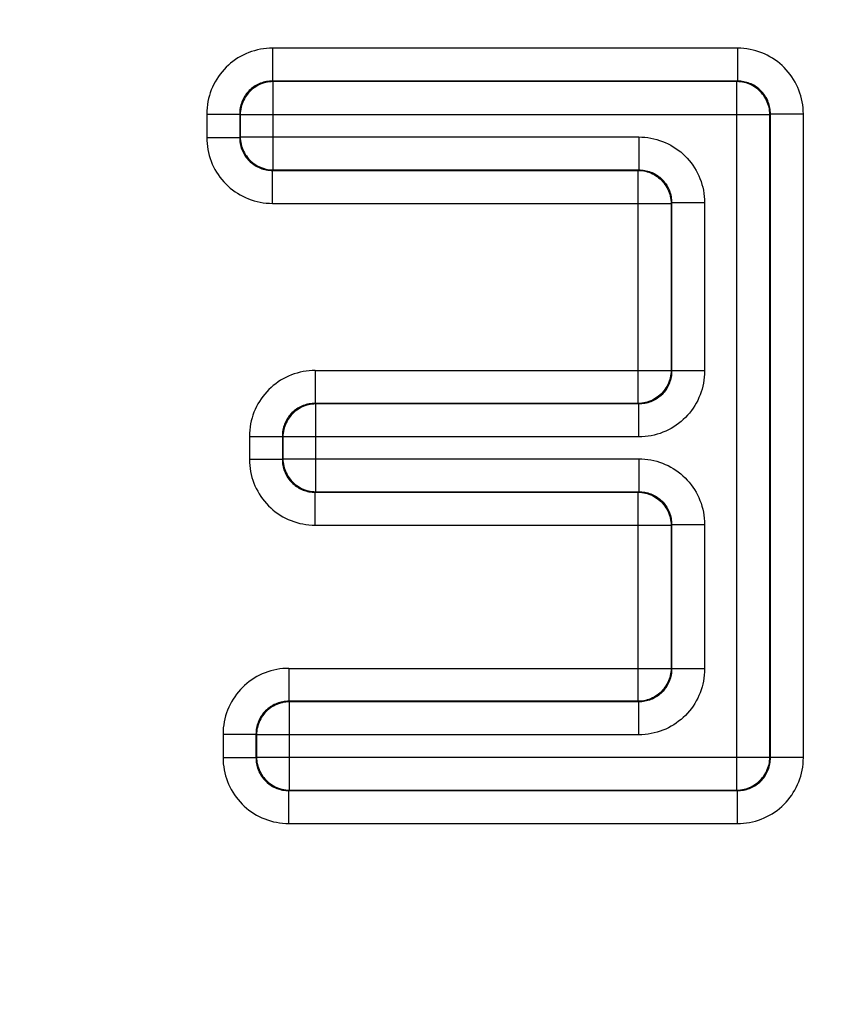
# Model space of a CAD drawing. Units: millimetres. Extents: x -795 to 595, y -339 to 453.
# Drawn here: x 21 to 26, y 265 to 271 of the extents above; entities that cross this region are included whole.
import ezdxf

# ---------------------------------------------------------------- set-up
doc = ezdxf.new("R2010")
doc.units = ezdxf.units.MM
doc.layers.add('AXIS_Dimensions', color=7, linetype='Continuous')
doc.layers.add('AXIS_Sectional-View', color=7, linetype='Continuous')
doc.styles.get("Standard").update_dxf_attribs({"font": 'arial.ttf'})
doc.dimstyles.new('AXIS', dxfattribs={"dimtxt": 10, "dimasz": 4, "dimexe": 0.18, "dimexo": 0.0625, "dimgap": 0.09, "dimtad": 0, "dimtih": 1, "dimtoh": 1, "dimdec": 0, "dimzin": 0, "dimdsep": 46, "dimtxsty": 'Standard', "dimcen": 0.09, "dimadec": 0, "dimazin": 0, "dimtfac": 1, "dimtdec": 0, "dimtofl": 0, "dimtmove": 0, "dimatfit": 3, "dimfxl": 1, "dimtolj": 1, "dimtzin": 0, "dimarcsym": 0})

# ---------------------------------------------------------------- blocks, each defined once
blk = doc.blocks.new('*D11')
at = {"layer": 'AXIS_Dimensions', "color": 0, "lineweight": -2, "transparency": 16777216}
for p, q in [((-33.7332, 304.5606), (-33.7332, 155.1444)), ((0.0168, 304.5606), (0.0168, 155.1444)), ((-29.7332, 155.3244), (-3.9832, 155.3244)), ((0.0168, 155.3244), (4.0168, 155.3244))]:
    blk.add_line(p, q, dxfattribs=at)
at = {"layer": 'AXIS_Dimensions', "color": 0, "transparency": 16777216}
for points in [[(-29.7332, 155.9911), (-29.7332, 154.6577), (-33.7332, 155.3244)], [(-3.9832, 155.9911), (-3.9832, 154.6577), (0.0168, 155.3244)]]:
    blk.add_solid(points, dxfattribs=at)
at = {"layer": 'Defpoints', "color": 0, "transparency": 16777216}
for p in [(-33.7332, 304.6231), (0.0168, 304.6231), (0.0168, 155.3244)]:
    blk.add_point(p, dxfattribs=at)
at = {"layer": 'AXIS_Dimensions', "color": 0, "transparency": 16777216, "insert": (50.4881, 155.3244), "char_height": 10, "attachment_point": 5}
blk.add_mtext('\\A1;33.8mm [1.33"]', dxfattribs=at)
blk = doc.blocks.new('*D12')
at = {"layer": 'AXIS_Dimensions', "color": 0, "lineweight": -2, "transparency": 16777216}
for p, q in [((-15.2832, 304.5606), (-15.2832, 183.7387)), ((0.0168, 304.5606), (0.0168, 183.7387)), ((-11.2832, 183.9187), (-3.9832, 183.9187)), ((0.0168, 183.9187), (4.0168, 183.9187))]:
    blk.add_line(p, q, dxfattribs=at)
at = {"layer": 'AXIS_Dimensions', "color": 0, "transparency": 16777216}
for points in [[(-11.2832, 184.5853), (-11.2832, 183.252), (-15.2832, 183.9187)], [(-3.9832, 184.5853), (-3.9832, 183.252), (0.0168, 183.9187)]]:
    blk.add_solid(points, dxfattribs=at)
at = {"layer": 'Defpoints', "color": 0, "transparency": 16777216}
for p in [(-15.2832, 304.6231), (0.0168, 304.6231), (0.0168, 183.9187)]:
    blk.add_point(p, dxfattribs=at)
at = {"layer": 'AXIS_Dimensions', "color": 0, "transparency": 16777216, "insert": (50.0208, 183.9187), "char_height": 10, "attachment_point": 5}
blk.add_mtext('\\A1;15.3mm [0.60"]', dxfattribs=at)

msp = doc.modelspace()

# ---------------------------------------------------------------- linework, layer by layer
at = {"layer": 'AXIS_Sectional-View'}
for p, q in [((25.6793, 270.7304), (22.8682, 270.7304)), ((22.8682, 270.7304), (22.8682, 270.5311)), ((25.6793, 270.7304), (25.6793, 270.5311)), ((25.6793, 270.5311), (22.8682, 270.5311)), ((22.8712, 270.5281), (22.8682, 270.5311)), ((25.6762, 270.5281), (22.8712, 270.5281)), ((22.8712, 269.9946), (22.8712, 270.5281)), ((25.6762, 270.5281), (25.6793, 270.5311)), ((25.6762, 266.2461), (25.6762, 270.5281)), ((22.4697, 270.3319), (22.6689, 270.3319)), ((22.4697, 270.3319), (22.4697, 270.1908)), ((22.672, 270.3288), (22.6689, 270.3319)), ((22.6689, 270.3319), (22.6689, 270.1908)), ((22.672, 270.3288), (25.8755, 270.3288)), ((22.672, 270.3288), (22.672, 270.1938)), ((25.8755, 270.3288), (25.8785, 270.3319)), ((25.8755, 266.4454), (25.8755, 270.3288)), ((26.0777, 270.3319), (25.8785, 270.3319)), ((25.8785, 266.4423), (25.8785, 270.3319)), ((26.0777, 266.4423), (26.0777, 270.3319)), ((22.4697, 270.1908), (22.6689, 270.1908)), ((22.672, 270.1938), (22.6689, 270.1908)), ((22.672, 270.1938), (25.0819, 270.1938)), ((25.0819, 270.1938), (25.0819, 269.9946)), ((22.8712, 269.9946), (22.8682, 269.9916)), ((22.8682, 269.9916), (25.0788, 269.9916)), ((22.8682, 269.7923), (22.8682, 269.9916)), ((22.8712, 269.9946), (25.0819, 269.9946)), ((25.0788, 269.9916), (25.0819, 269.9946)), ((25.0788, 268.5829), (25.0788, 269.9916)), ((22.8682, 269.7923), (25.2781, 269.7923)), ((25.2781, 269.7923), (25.2811, 269.7954)), ((25.2781, 269.7923), (25.2781, 268.7822)), ((25.4804, 269.7954), (25.2811, 269.7954)), ((25.2811, 269.7954), (25.2811, 268.7791)), ((25.4804, 269.7954), (25.4804, 268.7791)), ((23.1262, 268.7822), (25.2781, 268.7822)), ((23.1262, 268.7822), (23.1262, 268.5829)), ((25.2781, 268.7822), (25.2811, 268.7791)), ((25.4804, 268.7791), (25.2811, 268.7791)), ((25.0788, 268.5829), (23.1262, 268.5829)), ((23.1293, 268.5799), (23.1262, 268.5829)), ((25.0788, 268.5829), (25.0819, 268.5799)), ((25.0819, 268.5799), (23.1293, 268.5799)), ((23.1293, 268.0494), (23.1293, 268.5799)), ((25.0819, 268.3806), (25.0819, 268.5799)), ((22.7277, 268.3837), (22.927, 268.3837)), ((22.7277, 268.3837), (22.7277, 268.2456)), ((22.93, 268.3806), (22.927, 268.3837)), ((22.927, 268.3837), (22.927, 268.2456)), ((25.0819, 268.3806), (22.93, 268.3806)), ((22.93, 268.3806), (22.93, 268.2487)), ((22.7277, 268.2456), (22.927, 268.2456)), ((22.93, 268.2487), (22.927, 268.2456)), ((22.93, 268.2487), (25.0819, 268.2487)), ((25.0819, 268.2487), (25.0819, 268.0494)), ((23.1293, 268.0494), (23.1262, 268.0464)), ((23.1293, 268.0494), (25.0819, 268.0494)), ((25.0788, 268.0464), (25.0819, 268.0494)), ((23.1262, 268.0464), (25.0788, 268.0464)), ((23.1262, 267.8471), (23.1262, 268.0464)), ((25.0788, 266.7826), (25.0788, 268.0464)), ((23.1262, 267.8471), (25.2781, 267.8471)), ((25.2781, 267.8471), (25.2811, 267.8502)), ((25.2781, 267.8471), (25.2781, 266.9819)), ((25.4804, 267.8502), (25.2811, 267.8502)), ((25.2811, 267.8502), (25.2811, 266.9788)), ((25.4804, 267.8502), (25.4804, 266.9788)), ((22.9668, 266.9819), (25.2781, 266.9819)), ((22.9668, 266.9819), (22.9668, 266.7826)), ((25.2781, 266.9819), (25.2811, 266.9788)), ((25.4804, 266.9788), (25.2811, 266.9788)), ((25.0788, 266.7826), (22.9668, 266.7826)), ((22.9698, 266.7796), (22.9668, 266.7826)), ((25.0819, 266.7796), (22.9698, 266.7796)), ((22.9698, 266.2461), (22.9698, 266.7796)), ((25.0788, 266.7826), (25.0819, 266.7796)), ((25.0819, 266.5803), (25.0819, 266.7796)), ((22.5683, 266.5834), (22.7675, 266.5834)), ((22.5683, 266.5834), (22.5683, 266.4423)), ((22.7706, 266.5803), (22.7675, 266.5834)), ((22.7675, 266.5834), (22.7675, 266.4423)), ((25.0819, 266.5803), (22.7706, 266.5803)), ((22.7706, 266.5803), (22.7706, 266.4454)), ((22.5683, 266.4423), (22.7675, 266.4423)), ((22.7706, 266.4454), (22.7675, 266.4423)), ((22.7706, 266.4454), (25.8755, 266.4454)), ((25.8755, 266.4454), (25.8785, 266.4423)), ((26.0777, 266.4423), (25.8785, 266.4423)), ((22.9698, 266.2461), (22.9668, 266.2431)), ((22.9668, 266.2431), (25.6793, 266.2431)), ((22.9668, 266.0438), (22.9668, 266.2431)), ((22.9698, 266.2461), (25.6762, 266.2461)), ((25.6762, 266.2461), (25.6793, 266.2431)), ((25.6793, 266.0438), (25.6793, 266.2431)), ((22.9668, 266.0438), (25.6793, 266.0438))]:
    msp.add_line(p, q, dxfattribs=at)
for points in [[(22.8682, 270.7304), (22.8493, 270.7299), (22.8308, 270.7286), (22.8125, 270.7265), (22.7945, 270.7235), (22.7765, 270.7197), (22.7587, 270.7151), (22.7412, 270.7097), (22.724, 270.7035), (22.7071, 270.6965), (22.6906, 270.6888), (22.6744, 270.6803), (22.6587, 270.6711), (22.6434, 270.6612), (22.6285, 270.6506), (22.6142, 270.6393), (22.6004, 270.6273), (22.5872, 270.6148), (22.5745, 270.6016), (22.5625, 270.5879), (22.5511, 270.5736), (22.5404, 270.5589), (22.5303, 270.5436), (22.521, 270.5279), (22.5124, 270.5118), (22.5046, 270.4953), (22.4974, 270.4784), (22.4911, 270.4611), (22.4856, 270.4436), (22.4809, 270.4259), (22.477, 270.4079), (22.4738, 270.3893), (22.4716, 270.3705), (22.4702, 270.3513), (22.4697, 270.3319)], [(26.0777, 270.3319), (26.0773, 270.3507), (26.076, 270.3693), (26.0739, 270.3875), (26.0709, 270.4056), (26.0671, 270.4236), (26.0625, 270.4413), (26.0571, 270.4588), (26.0509, 270.476), (26.0439, 270.4929), (26.0362, 270.5094), (26.0277, 270.5256), (26.0185, 270.5413), (26.0086, 270.5567), (25.998, 270.5715), (25.9867, 270.5858), (25.9747, 270.5996), (25.9622, 270.6129), (25.949, 270.6255), (25.9353, 270.6376), (25.921, 270.649), (25.9062, 270.6597), (25.891, 270.6697), (25.8753, 270.679), (25.8592, 270.6876), (25.8426, 270.6955), (25.8258, 270.7026), (25.8085, 270.7089), (25.791, 270.7145), (25.7733, 270.7192), (25.7553, 270.7231), (25.7367, 270.7262), (25.7179, 270.7285), (25.6987, 270.7299), (25.6793, 270.7304)], [(22.8682, 270.5311), (22.8587, 270.531), (22.8493, 270.5304), (22.8401, 270.5294), (22.8311, 270.528), (22.822, 270.5261), (22.8131, 270.5239), (22.8043, 270.5212), (22.7957, 270.5181), (22.7872, 270.5147), (22.7789, 270.5109), (22.7708, 270.5066), (22.7629, 270.5021), (22.7552, 270.4971), (22.7478, 270.4918), (22.7406, 270.4862), (22.7337, 270.4802), (22.727, 270.4739), (22.7207, 270.4674), (22.7147, 270.4605), (22.709, 270.4534), (22.7037, 270.446), (22.6987, 270.4383), (22.694, 270.4304), (22.6898, 270.4224), (22.6859, 270.4141), (22.6824, 270.4056), (22.6792, 270.3969), (22.6765, 270.3881), (22.6742, 270.3792), (22.6723, 270.3701), (22.6708, 270.3608), (22.6697, 270.3513), (22.6691, 270.3417), (22.6689, 270.3319)], [(22.8712, 270.5281), (22.8601, 270.5277), (22.849, 270.5267), (22.838, 270.525), (22.8271, 270.5228), (22.8163, 270.5199), (22.8057, 270.5165), (22.7953, 270.5125), (22.7852, 270.5079), (22.7753, 270.5027), (22.7657, 270.497), (22.7564, 270.4908), (22.7475, 270.4841), (22.739, 270.4769), (22.7309, 270.4692), (22.7232, 270.4611), (22.716, 270.4525), (22.7093, 270.4436), (22.703, 270.4344), (22.6973, 270.4248), (22.6922, 270.4149), (22.6876, 270.4047), (22.6836, 270.3943), (22.6801, 270.3837), (22.6773, 270.373), (22.675, 270.362), (22.6734, 270.351), (22.6724, 270.3399), (22.672, 270.3288)], [(25.8755, 270.3288), (25.8751, 270.3399), (25.874, 270.351), (25.8724, 270.362), (25.8702, 270.373), (25.8673, 270.3837), (25.8639, 270.3943), (25.8599, 270.4047), (25.8553, 270.4149), (25.8501, 270.4248), (25.8444, 270.4344), (25.8382, 270.4436), (25.8315, 270.4525), (25.8242, 270.4611), (25.8166, 270.4692), (25.8085, 270.4769), (25.7999, 270.4841), (25.791, 270.4908), (25.7818, 270.497), (25.7722, 270.5027), (25.7623, 270.5079), (25.7521, 270.5125), (25.7417, 270.5165), (25.7311, 270.5199), (25.7203, 270.5228), (25.7094, 270.525), (25.6984, 270.5267), (25.6873, 270.5277), (25.6762, 270.5281)], [(25.8785, 270.3319), (25.8784, 270.3414), (25.8778, 270.3507), (25.8768, 270.3599), (25.8753, 270.369), (25.8735, 270.378), (25.8712, 270.387), (25.8686, 270.3958), (25.8655, 270.4044), (25.8621, 270.4129), (25.8582, 270.4212), (25.854, 270.4293), (25.8495, 270.4372), (25.8445, 270.4449), (25.8392, 270.4523), (25.8336, 270.4595), (25.8276, 270.4664), (25.8213, 270.473), (25.8148, 270.4793), (25.8079, 270.4853), (25.8007, 270.491), (25.7933, 270.4964), (25.7857, 270.5014), (25.7778, 270.506), (25.7697, 270.5103), (25.7614, 270.5142), (25.753, 270.5177), (25.7443, 270.5208), (25.7355, 270.5235), (25.7266, 270.5258), (25.7175, 270.5277), (25.7082, 270.5292), (25.6987, 270.5303), (25.6891, 270.531), (25.6793, 270.5311)], [(22.4697, 270.1908), (22.4701, 270.172), (22.4714, 270.1534), (22.4736, 270.1351), (22.4765, 270.1171), (22.4803, 270.0991), (22.4849, 270.0813), (22.4903, 270.0639), (22.4965, 270.0466), (22.5035, 270.0298), (22.5112, 270.0132), (22.5197, 269.9971), (22.5289, 269.9813), (22.5389, 269.966), (22.5495, 269.9512), (22.5608, 269.9368), (22.5727, 269.923), (22.5853, 269.9098), (22.5984, 269.8971), (22.6122, 269.8851), (22.6264, 269.8737), (22.6412, 269.863), (22.6564, 269.853), (22.6721, 269.8436), (22.6883, 269.835), (22.7048, 269.8272), (22.7217, 269.8201), (22.7389, 269.8138), (22.7564, 269.8082), (22.7741, 269.8035), (22.7922, 269.7996), (22.8107, 269.7965), (22.8296, 269.7942), (22.8487, 269.7928), (22.8682, 269.7923)], [(22.6689, 270.1908), (22.6691, 270.1813), (22.6697, 270.172), (22.6707, 270.1628), (22.6721, 270.1537), (22.6739, 270.1447), (22.6762, 270.1357), (22.6789, 270.1269), (22.6819, 270.1183), (22.6854, 270.1098), (22.6892, 270.1015), (22.6934, 270.0934), (22.698, 270.0855), (22.7029, 270.0778), (22.7082, 270.0704), (22.7139, 270.0632), (22.7198, 270.0563), (22.7261, 270.0497), (22.7327, 270.0433), (22.7396, 270.0373), (22.7467, 270.0317), (22.7541, 270.0263), (22.7617, 270.0213), (22.7696, 270.0167), (22.7777, 270.0124), (22.786, 270.0085), (22.7945, 270.005), (22.8031, 270.0019), (22.8119, 269.9991), (22.8208, 269.9968), (22.8299, 269.9949), (22.8392, 269.9934), (22.8487, 269.9923), (22.8584, 269.9917), (22.8682, 269.9916)], [(22.672, 270.1938), (22.6724, 270.1827), (22.6734, 270.1716), (22.675, 270.1606), (22.6773, 270.1497), (22.6801, 270.1389), (22.6836, 270.1283), (22.6876, 270.1179), (22.6922, 270.1078), (22.6973, 270.0979), (22.703, 270.0883), (22.7093, 270.079), (22.716, 270.0701), (22.7232, 270.0616), (22.7309, 270.0535), (22.739, 270.0458), (22.7475, 270.0386), (22.7564, 270.0319), (22.7657, 270.0257), (22.7753, 270.02), (22.7852, 270.0148), (22.7953, 270.0102), (22.8057, 270.0062), (22.8163, 270.0027), (22.8271, 269.9999), (22.838, 269.9976), (22.849, 269.996), (22.8601, 269.995), (22.8712, 269.9946)], [(25.0819, 270.1938), (25.1007, 270.1934), (25.1193, 270.1921), (25.1375, 270.19), (25.1556, 270.187), (25.1736, 270.1832), (25.1913, 270.1786), (25.2088, 270.1732), (25.226, 270.167), (25.2429, 270.16), (25.2595, 270.1523), (25.2756, 270.1438), (25.2914, 270.1346), (25.3067, 270.1247), (25.3215, 270.1141), (25.3359, 270.1028), (25.3497, 270.0908), (25.3629, 270.0783), (25.3756, 270.0651), (25.3876, 270.0514), (25.399, 270.0371), (25.4097, 270.0223), (25.4197, 270.0071), (25.429, 269.9914), (25.4376, 269.9753), (25.4455, 269.9587), (25.4526, 269.9419), (25.4589, 269.9246), (25.4645, 269.9071), (25.4692, 269.8894), (25.4731, 269.8714), (25.4762, 269.8528), (25.4785, 269.834), (25.4799, 269.8148), (25.4804, 269.7954)], [(25.0788, 269.9916), (25.09, 269.9912), (25.101, 269.9901), (25.1121, 269.9885), (25.123, 269.9863), (25.1337, 269.9834), (25.1443, 269.98), (25.1547, 269.976), (25.1649, 269.9714), (25.1748, 269.9662), (25.1844, 269.9605), (25.1937, 269.9543), (25.2026, 269.9476), (25.2111, 269.9403), (25.2192, 269.9327), (25.2269, 269.9246), (25.2341, 269.916), (25.2408, 269.9071), (25.247, 269.8979), (25.2527, 269.8883), (25.2579, 269.8784), (25.2625, 269.8682), (25.2665, 269.8578), (25.27, 269.8472), (25.2728, 269.8364), (25.275, 269.8255), (25.2767, 269.8145), (25.2777, 269.8034), (25.2781, 269.7923)], [(25.0819, 269.9946), (25.0914, 269.9945), (25.1007, 269.9939), (25.1099, 269.9929), (25.119, 269.9914), (25.128, 269.9896), (25.137, 269.9873), (25.1458, 269.9847), (25.1544, 269.9816), (25.1629, 269.9782), (25.1712, 269.9743), (25.1793, 269.9701), (25.1872, 269.9656), (25.1949, 269.9606), (25.2023, 269.9553), (25.2095, 269.9497), (25.2164, 269.9437), (25.223, 269.9374), (25.2293, 269.9309), (25.2354, 269.924), (25.241, 269.9168), (25.2464, 269.9094), (25.2514, 269.9018), (25.256, 269.8939), (25.2603, 269.8858), (25.2642, 269.8775), (25.2677, 269.8691), (25.2708, 269.8604), (25.2735, 269.8516), (25.2759, 269.8427), (25.2778, 269.8336), (25.2793, 269.8243), (25.2803, 269.8148), (25.281, 269.8052), (25.2811, 269.7954)], [(23.1262, 268.7822), (23.1074, 268.7817), (23.0888, 268.7804), (23.0706, 268.7783), (23.0525, 268.7753), (23.0345, 268.7715), (23.0168, 268.7669), (22.9993, 268.7615), (22.9821, 268.7553), (22.9652, 268.7484), (22.9486, 268.7406), (22.9325, 268.7321), (22.9167, 268.7229), (22.9014, 268.713), (22.8866, 268.7024), (22.8722, 268.6911), (22.8584, 268.6791), (22.8452, 268.6666), (22.8325, 268.6534), (22.8205, 268.6397), (22.8091, 268.6254), (22.7984, 268.6107), (22.7884, 268.5954), (22.7791, 268.5797), (22.7705, 268.5636), (22.7626, 268.5471), (22.7555, 268.5302), (22.7492, 268.513), (22.7436, 268.4954), (22.7389, 268.4777), (22.735, 268.4597), (22.7319, 268.4412), (22.7296, 268.4223), (22.7282, 268.4031), (22.7277, 268.3837)], [(25.2781, 268.7822), (25.2777, 268.7711), (25.2767, 268.76), (25.275, 268.749), (25.2728, 268.738), (25.27, 268.7273), (25.2665, 268.7167), (25.2625, 268.7063), (25.2579, 268.6961), (25.2527, 268.6862), (25.247, 268.6766), (25.2408, 268.6674), (25.2341, 268.6585), (25.2269, 268.6499), (25.2192, 268.6418), (25.2111, 268.6341), (25.2026, 268.6269), (25.1937, 268.6202), (25.1844, 268.614), (25.1748, 268.6083), (25.1649, 268.6031), (25.1547, 268.5985), (25.1443, 268.5945), (25.1337, 268.5911), (25.123, 268.5882), (25.1121, 268.586), (25.101, 268.5843), (25.09, 268.5833), (25.0788, 268.5829)], [(25.2811, 268.7791), (25.281, 268.7696), (25.2804, 268.7603), (25.2794, 268.7511), (25.278, 268.742), (25.2761, 268.733), (25.2739, 268.724), (25.2712, 268.7152), (25.2682, 268.7066), (25.2647, 268.6981), (25.2609, 268.6898), (25.2567, 268.6817), (25.2521, 268.6738), (25.2471, 268.6661), (25.2418, 268.6587), (25.2362, 268.6515), (25.2302, 268.6446), (25.224, 268.638), (25.2174, 268.6317), (25.2105, 268.6257), (25.2034, 268.62), (25.196, 268.6146), (25.1883, 268.6096), (25.1805, 268.605), (25.1724, 268.6007), (25.1641, 268.5968), (25.1556, 268.5933), (25.1469, 268.5902), (25.1381, 268.5875), (25.1292, 268.5852), (25.1201, 268.5833), (25.1108, 268.5818), (25.1013, 268.5807), (25.0917, 268.58), (25.0819, 268.5799)], [(25.4804, 268.7791), (25.4799, 268.7603), (25.4786, 268.7417), (25.4765, 268.7235), (25.4735, 268.7054), (25.4697, 268.6874), (25.4651, 268.6697), (25.4597, 268.6522), (25.4535, 268.635), (25.4466, 268.6181), (25.4388, 268.6016), (25.4303, 268.5854), (25.4211, 268.5697), (25.4112, 268.5543), (25.4006, 268.5395), (25.3893, 268.5252), (25.3773, 268.5114), (25.3648, 268.4981), (25.3516, 268.4855), (25.3379, 268.4734), (25.3236, 268.462), (25.3089, 268.4513), (25.2936, 268.4413), (25.2779, 268.432), (25.2618, 268.4234), (25.2453, 268.4155), (25.2284, 268.4084), (25.2112, 268.4021), (25.1936, 268.3965), (25.1759, 268.3918), (25.1579, 268.3879), (25.1394, 268.3848), (25.1205, 268.3825), (25.1013, 268.3811), (25.0819, 268.3806)], [(23.1262, 268.5829), (23.1167, 268.5828), (23.1074, 268.5822), (23.0982, 268.5812), (23.0891, 268.5798), (23.0801, 268.5779), (23.0711, 268.5757), (23.0623, 268.573), (23.0537, 268.57), (23.0452, 268.5665), (23.0369, 268.5627), (23.0288, 268.5585), (23.0209, 268.5539), (23.0132, 268.5489), (23.0058, 268.5436), (22.9986, 268.538), (22.9917, 268.532), (22.9851, 268.5258), (22.9788, 268.5192), (22.9727, 268.5123), (22.9671, 268.5052), (22.9617, 268.4978), (22.9567, 268.4901), (22.9521, 268.4823), (22.9478, 268.4742), (22.9439, 268.4659), (22.9404, 268.4574), (22.9373, 268.4487), (22.9346, 268.4399), (22.9323, 268.431), (22.9303, 268.4219), (22.9288, 268.4126), (22.9278, 268.4031), (22.9271, 268.3935), (22.927, 268.3837)], [(23.1293, 268.5799), (23.1181, 268.5795), (23.1071, 268.5785), (23.096, 268.5768), (23.0851, 268.5746), (23.0744, 268.5718), (23.0638, 268.5683), (23.0534, 268.5643), (23.0432, 268.5597), (23.0333, 268.5545), (23.0237, 268.5488), (23.0145, 268.5426), (23.0055, 268.5359), (22.997, 268.5287), (22.9889, 268.521), (22.9812, 268.5129), (22.974, 268.5044), (22.9673, 268.4955), (22.9611, 268.4862), (22.9554, 268.4766), (22.9502, 268.4667), (22.9456, 268.4565), (22.9416, 268.4461), (22.9382, 268.4355), (22.9353, 268.4248), (22.9331, 268.4139), (22.9314, 268.4028), (22.9304, 268.3918), (22.93, 268.3806)], [(22.7277, 268.2456), (22.7282, 268.2268), (22.7295, 268.2082), (22.7316, 268.19), (22.7346, 268.1719), (22.7384, 268.1539), (22.743, 268.1362), (22.7484, 268.1187), (22.7546, 268.1015), (22.7616, 268.0846), (22.7693, 268.0681), (22.7778, 268.0519), (22.787, 268.0361), (22.7969, 268.0208), (22.8075, 268.006), (22.8188, 267.9916), (22.8308, 267.9778), (22.8433, 267.9646), (22.8565, 267.9519), (22.8702, 267.9399), (22.8845, 267.9285), (22.8992, 267.9178), (22.9145, 267.9078), (22.9302, 267.8985), (22.9463, 267.8899), (22.9628, 267.882), (22.9797, 267.8749), (22.997, 267.8686), (23.0145, 267.863), (23.0322, 267.8583), (23.0502, 267.8544), (23.0687, 267.8513), (23.0876, 267.849), (23.1068, 267.8476), (23.1262, 267.8471)], [(22.927, 268.2456), (22.9271, 268.2361), (22.9277, 268.2268), (22.9287, 268.2176), (22.9301, 268.2085), (22.932, 268.1995), (22.9342, 268.1905), (22.9369, 268.1817), (22.94, 268.1731), (22.9434, 268.1646), (22.9472, 268.1563), (22.9514, 268.1482), (22.956, 268.1403), (22.961, 268.1326), (22.9663, 268.1252), (22.9719, 268.118), (22.9779, 268.1111), (22.9841, 268.1045), (22.9907, 268.0982), (22.9976, 268.0922), (23.0047, 268.0865), (23.0121, 268.0811), (23.0198, 268.0761), (23.0276, 268.0715), (23.0357, 268.0672), (23.044, 268.0633), (23.0525, 268.0598), (23.0612, 268.0567), (23.07, 268.054), (23.0789, 268.0517), (23.088, 268.0497), (23.0973, 268.0482), (23.1068, 268.0472), (23.1164, 268.0465), (23.1262, 268.0464)], [(22.93, 268.2487), (22.9304, 268.2375), (22.9314, 268.2265), (22.9331, 268.2154), (22.9353, 268.2045), (22.9382, 268.1938), (22.9416, 268.1832), (22.9456, 268.1728), (22.9502, 268.1626), (22.9554, 268.1527), (22.9611, 268.1431), (22.9673, 268.1339), (22.974, 268.1249), (22.9812, 268.1164), (22.9889, 268.1083), (22.997, 268.1006), (23.0055, 268.0934), (23.0145, 268.0867), (23.0237, 268.0805), (23.0333, 268.0748), (23.0432, 268.0696), (23.0534, 268.065), (23.0638, 268.061), (23.0744, 268.0576), (23.0851, 268.0547), (23.096, 268.0525), (23.1071, 268.0508), (23.1181, 268.0498), (23.1293, 268.0494)], [(25.0819, 268.2487), (25.1007, 268.2482), (25.1193, 268.2469), (25.1375, 268.2448), (25.1556, 268.2418), (25.1736, 268.238), (25.1913, 268.2334), (25.2088, 268.228), (25.226, 268.2218), (25.2429, 268.2148), (25.2595, 268.2071), (25.2756, 268.1986), (25.2914, 268.1894), (25.3067, 268.1795), (25.3215, 268.1689), (25.3359, 268.1576), (25.3497, 268.1456), (25.3629, 268.1331), (25.3756, 268.1199), (25.3876, 268.1062), (25.399, 268.0919), (25.4097, 268.0772), (25.4197, 268.0619), (25.429, 268.0462), (25.4376, 268.0301), (25.4455, 268.0136), (25.4526, 267.9967), (25.4589, 267.9794), (25.4645, 267.9619), (25.4692, 267.9442), (25.4731, 267.9262), (25.4762, 267.9076), (25.4785, 267.8888), (25.4799, 267.8696), (25.4804, 267.8502)], [(25.0819, 268.0494), (25.0914, 268.0493), (25.1007, 268.0487), (25.1099, 268.0477), (25.119, 268.0463), (25.128, 268.0444), (25.137, 268.0422), (25.1458, 268.0395), (25.1544, 268.0364), (25.1629, 268.033), (25.1712, 268.0292), (25.1793, 268.0249), (25.1872, 268.0204), (25.1949, 268.0154), (25.2023, 268.0101), (25.2095, 268.0045), (25.2164, 267.9985), (25.223, 267.9922), (25.2293, 267.9857), (25.2354, 267.9788), (25.241, 267.9717), (25.2464, 267.9643), (25.2514, 267.9566), (25.256, 267.9487), (25.2603, 267.9407), (25.2642, 267.9324), (25.2677, 267.9239), (25.2708, 267.9152), (25.2735, 267.9064), (25.2759, 267.8975), (25.2778, 267.8884), (25.2793, 267.8791), (25.2803, 267.8696), (25.281, 267.86), (25.2811, 267.8502)], [(25.0788, 268.0464), (25.09, 268.046), (25.101, 268.045), (25.1121, 268.0433), (25.123, 268.0411), (25.1337, 268.0382), (25.1443, 268.0348), (25.1547, 268.0308), (25.1649, 268.0262), (25.1748, 268.021), (25.1844, 268.0153), (25.1937, 268.0091), (25.2026, 268.0024), (25.2111, 267.9952), (25.2192, 267.9875), (25.2269, 267.9794), (25.2341, 267.9709), (25.2408, 267.9619), (25.247, 267.9527), (25.2527, 267.9431), (25.2579, 267.9332), (25.2625, 267.923), (25.2665, 267.9126), (25.27, 267.902), (25.2728, 267.8913), (25.275, 267.8804), (25.2767, 267.8693), (25.2777, 267.8583), (25.2781, 267.8471)], [(22.9668, 266.9819), (22.9479, 266.9814), (22.9294, 266.9801), (22.9111, 266.978), (22.8931, 266.975), (22.8751, 266.9712), (22.8573, 266.9666), (22.8398, 266.9612), (22.8226, 266.955), (22.8057, 266.948), (22.7892, 266.9403), (22.773, 266.9318), (22.7573, 266.9226), (22.742, 266.9127), (22.7271, 266.9021), (22.7128, 266.8908), (22.699, 266.8788), (22.6857, 266.8663), (22.6731, 266.8531), (22.6611, 266.8394), (22.6497, 266.8251), (22.639, 266.8104), (22.6289, 266.7951), (22.6196, 266.7794), (22.611, 266.7633), (22.6031, 266.7468), (22.596, 266.7299), (22.5897, 266.7126), (22.5842, 266.6951), (22.5795, 266.6774), (22.5755, 266.6594), (22.5724, 266.6409), (22.5701, 266.622), (22.5688, 266.6028), (22.5683, 266.5834)], [(25.2781, 266.9819), (25.2777, 266.9708), (25.2767, 266.9597), (25.275, 266.9487), (25.2728, 266.9377), (25.27, 266.927), (25.2665, 266.9164), (25.2625, 266.906), (25.2579, 266.8958), (25.2527, 266.8859), (25.247, 266.8763), (25.2408, 266.8671), (25.2341, 266.8581), (25.2269, 266.8496), (25.2192, 266.8415), (25.2111, 266.8338), (25.2026, 266.8266), (25.1937, 266.8199), (25.1844, 266.8137), (25.1748, 266.808), (25.1649, 266.8028), (25.1547, 266.7982), (25.1443, 266.7942), (25.1337, 266.7908), (25.123, 266.7879), (25.1121, 266.7857), (25.101, 266.784), (25.09, 266.783), (25.0788, 266.7826)], [(25.2811, 266.9788), (25.281, 266.9693), (25.2804, 266.96), (25.2794, 266.9508), (25.278, 266.9417), (25.2761, 266.9327), (25.2739, 266.9237), (25.2712, 266.9149), (25.2682, 266.9063), (25.2647, 266.8978), (25.2609, 266.8895), (25.2567, 266.8814), (25.2521, 266.8735), (25.2471, 266.8658), (25.2418, 266.8584), (25.2362, 266.8512), (25.2302, 266.8443), (25.224, 266.8377), (25.2174, 266.8314), (25.2105, 266.8254), (25.2034, 266.8197), (25.196, 266.8143), (25.1883, 266.8093), (25.1805, 266.8047), (25.1724, 266.8004), (25.1641, 266.7965), (25.1556, 266.793), (25.1469, 266.7899), (25.1381, 266.7872), (25.1292, 266.7849), (25.1201, 266.783), (25.1108, 266.7814), (25.1013, 266.7804), (25.0917, 266.7797), (25.0819, 266.7796)], [(25.4804, 266.9788), (25.4799, 266.96), (25.4786, 266.9414), (25.4765, 266.9232), (25.4735, 266.9051), (25.4697, 266.8871), (25.4651, 266.8694), (25.4597, 266.8519), (25.4535, 266.8347), (25.4466, 266.8178), (25.4388, 266.8013), (25.4303, 266.7851), (25.4211, 266.7694), (25.4112, 266.754), (25.4006, 266.7392), (25.3893, 266.7249), (25.3773, 266.711), (25.3648, 266.6978), (25.3516, 266.6852), (25.3379, 266.6731), (25.3236, 266.6617), (25.3089, 266.651), (25.2936, 266.641), (25.2779, 266.6317), (25.2618, 266.6231), (25.2453, 266.6152), (25.2284, 266.6081), (25.2112, 266.6018), (25.1936, 266.5962), (25.1759, 266.5915), (25.1579, 266.5876), (25.1394, 266.5845), (25.1205, 266.5822), (25.1013, 266.5808), (25.0819, 266.5803)], [(22.9668, 266.7826), (22.9573, 266.7825), (22.9479, 266.7819), (22.9387, 266.7809), (22.9297, 266.7795), (22.9206, 266.7776), (22.9117, 266.7754), (22.9029, 266.7727), (22.8942, 266.7696), (22.8858, 266.7662), (22.8775, 266.7624), (22.8694, 266.7582), (22.8615, 266.7536), (22.8538, 266.7486), (22.8463, 266.7433), (22.8392, 266.7377), (22.8323, 266.7317), (22.8256, 266.7255), (22.8193, 266.7189), (22.8133, 266.712), (22.8076, 266.7049), (22.8023, 266.6975), (22.7973, 266.6898), (22.7926, 266.682), (22.7884, 266.6739), (22.7845, 266.6656), (22.7809, 266.6571), (22.7778, 266.6484), (22.7751, 266.6396), (22.7728, 266.6307), (22.7709, 266.6216), (22.7694, 266.6123), (22.7683, 266.6028), (22.7677, 266.5932), (22.7675, 266.5834)], [(22.9698, 266.7796), (22.9587, 266.7792), (22.9476, 266.7782), (22.9366, 266.7765), (22.9257, 266.7743), (22.9149, 266.7715), (22.9043, 266.768), (22.8939, 266.764), (22.8837, 266.7594), (22.8739, 266.7542), (22.8643, 266.7485), (22.855, 266.7423), (22.8461, 266.7356), (22.8376, 266.7284), (22.8295, 266.7207), (22.8218, 266.7126), (22.8146, 266.7041), (22.8078, 266.6952), (22.8016, 266.6859), (22.7959, 266.6763), (22.7908, 266.6664), (22.7862, 266.6562), (22.7821, 266.6458), (22.7787, 266.6352), (22.7759, 266.6245), (22.7736, 266.6136), (22.772, 266.6025), (22.771, 266.5915), (22.7706, 266.5803)], [(22.5683, 266.4423), (22.5687, 266.4235), (22.57, 266.4049), (22.5722, 266.3867), (22.5751, 266.3686), (22.5789, 266.3506), (22.5835, 266.3329), (22.5889, 266.3154), (22.5951, 266.2982), (22.6021, 266.2813), (22.6098, 266.2647), (22.6183, 266.2486), (22.6275, 266.2328), (22.6375, 266.2175), (22.6481, 266.2027), (22.6594, 266.1883), (22.6713, 266.1745), (22.6839, 266.1613), (22.697, 266.1486), (22.7108, 266.1366), (22.725, 266.1252), (22.7398, 266.1145), (22.755, 266.1045), (22.7707, 266.0952), (22.7868, 266.0866), (22.8034, 266.0787), (22.8203, 266.0716), (22.8375, 266.0653), (22.855, 266.0597), (22.8727, 266.055), (22.8908, 266.0511), (22.9093, 266.048), (22.9282, 266.0457), (22.9473, 266.0443), (22.9668, 266.0438)], [(22.7675, 266.4423), (22.7677, 266.4328), (22.7683, 266.4235), (22.7693, 266.4143), (22.7707, 266.4052), (22.7725, 266.3962), (22.7748, 266.3872), (22.7774, 266.3784), (22.7805, 266.3698), (22.7839, 266.3613), (22.7878, 266.353), (22.792, 266.3449), (22.7966, 266.337), (22.8015, 266.3293), (22.8068, 266.3219), (22.8124, 266.3147), (22.8184, 266.3078), (22.8247, 266.3012), (22.8313, 266.2949), (22.8381, 266.2888), (22.8453, 266.2832), (22.8527, 266.2778), (22.8603, 266.2728), (22.8682, 266.2682), (22.8763, 266.2639), (22.8846, 266.26), (22.8931, 266.2565), (22.9017, 266.2534), (22.9105, 266.2507), (22.9194, 266.2484), (22.9285, 266.2464), (22.9378, 266.2449), (22.9473, 266.2439), (22.957, 266.2432), (22.9668, 266.2431)], [(22.7706, 266.4454), (22.771, 266.4342), (22.772, 266.4232), (22.7736, 266.4121), (22.7759, 266.4012), (22.7787, 266.3905), (22.7821, 266.3799), (22.7862, 266.3695), (22.7908, 266.3593), (22.7959, 266.3494), (22.8016, 266.3398), (22.8078, 266.3305), (22.8146, 266.3216), (22.8218, 266.3131), (22.8295, 266.305), (22.8376, 266.2973), (22.8461, 266.2901), (22.855, 266.2834), (22.8643, 266.2772), (22.8739, 266.2715), (22.8837, 266.2663), (22.8939, 266.2617), (22.9043, 266.2577), (22.9149, 266.2543), (22.9257, 266.2514), (22.9366, 266.2492), (22.9476, 266.2475), (22.9587, 266.2465), (22.9698, 266.2461)], [(25.6762, 266.2461), (25.6873, 266.2465), (25.6984, 266.2475), (25.7094, 266.2492), (25.7203, 266.2514), (25.7311, 266.2543), (25.7417, 266.2577), (25.7521, 266.2617), (25.7623, 266.2663), (25.7722, 266.2715), (25.7818, 266.2772), (25.791, 266.2834), (25.7999, 266.2901), (25.8085, 266.2973), (25.8166, 266.305), (25.8242, 266.3131), (25.8315, 266.3216), (25.8382, 266.3305), (25.8444, 266.3398), (25.8501, 266.3494), (25.8553, 266.3593), (25.8599, 266.3695), (25.8639, 266.3799), (25.8673, 266.3905), (25.8702, 266.4012), (25.8724, 266.4121), (25.874, 266.4232), (25.8751, 266.4342), (25.8755, 266.4454)], [(25.6793, 266.0438), (25.6981, 266.0443), (25.7167, 266.0456), (25.7349, 266.0477), (25.753, 266.0507), (25.7709, 266.0545), (25.7887, 266.0591), (25.8062, 266.0645), (25.8234, 266.0707), (25.8403, 266.0777), (25.8568, 266.0854), (25.873, 266.0939), (25.8887, 266.1031), (25.904, 266.113), (25.9189, 266.1236), (25.9332, 266.1349), (25.947, 266.1469), (25.9603, 266.1594), (25.9729, 266.1726), (25.985, 266.1863), (25.9963, 266.2006), (26.0071, 266.2153), (26.0171, 266.2306), (26.0264, 266.2463), (26.035, 266.2624), (26.0429, 266.2789), (26.05, 266.2958), (26.0563, 266.3131), (26.0618, 266.3306), (26.0666, 266.3483), (26.0705, 266.3663), (26.0736, 266.3848), (26.0759, 266.4037), (26.0773, 266.4229), (26.0777, 266.4423)], [(25.6793, 266.2431), (25.6887, 266.2432), (25.6981, 266.2438), (25.7073, 266.2448), (25.7164, 266.2462), (25.7254, 266.2481), (25.7343, 266.2503), (25.7431, 266.253), (25.7518, 266.2561), (25.7603, 266.2595), (25.7686, 266.2633), (25.7767, 266.2675), (25.7846, 266.2721), (25.7922, 266.2771), (25.7997, 266.2824), (25.8069, 266.288), (25.8138, 266.294), (25.8204, 266.3002), (25.8267, 266.3068), (25.8327, 266.3137), (25.8384, 266.3208), (25.8438, 266.3282), (25.8488, 266.3359), (25.8534, 266.3437), (25.8577, 266.3518), (25.8616, 266.3601), (25.8651, 266.3686), (25.8682, 266.3773), (25.8709, 266.3861), (25.8732, 266.395), (25.8751, 266.4041), (25.8766, 266.4134), (25.8777, 266.4229), (25.8783, 266.4325), (25.8785, 266.4423)]]:
    msp.add_lwpolyline(points, dxfattribs=at)

# ---------------------------------------------------------------- dimensions: what is measured, and where the dimension line sits
at = {"layer": 'AXIS_Dimensions'}
for base, p1, p2, picture, middle in [((0.0167664704, 155.3243886026), (-33.7332335296, 304.6231076625), (0.0167664704, 304.6231076625), '*D11', (50.4880761566, 155.3243886026)), ((0.0168, 183.9187), (-15.2832, 304.6231), (0.0168, 304.6231), '*D12', (50.0208, 183.9187))]:
    dim = msp.add_linear_dim(base=base, p1=p1, p2=p2, dimstyle='AXIS', override={"dimdec": 1, "dimpost": 'mm'}, dxfattribs=at)
    dim.commit()
    dim.dimension.update_dxf_attribs({"geometry": picture, "text_midpoint": middle})

doc.saveas('drawing.dxf')
